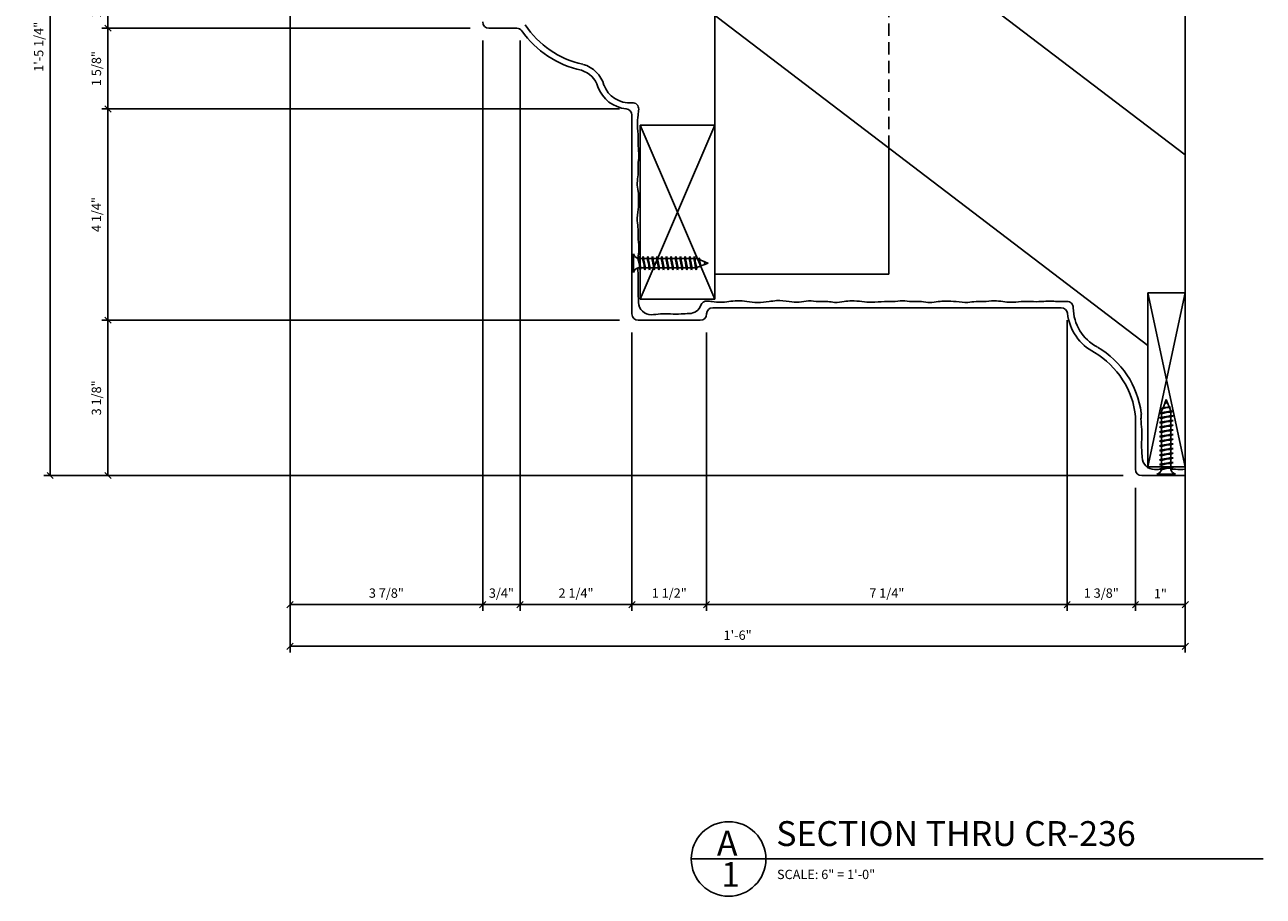
# Model space of a CAD drawing. Extents: x 8.9 to 33.8, y 14.4 to 43.9.
# Drawn here: x 8.9 to 33.8, y 14.4 to 31.9 of the extents above; entities that cross this region are included whole.
import ezdxf

# ---------------------------------------------------------------- set-up
doc = ezdxf.new("R2010")
doc.units = 0
doc.header["$MEASUREMENT"] = 0
doc.linetypes.add('HIDDEN2', pattern=[0.1875, 0.125, -0.0625])
doc.layers.get('DEFPOINTS').update_dxf_attribs({"linetype": 'CONTINUOUS'})
for name, color, linetype in [('CONNECTIONS', 1, 'CONTINUOUS'), ('DETAILS', 5, 'CONTINUOUS'), ('DIMS', 8, 'CONTINUOUS'), ('FIBERGLASS', 7, 'CONTINUOUS'), ('FRAMING', 4, 'CONTINUOUS'), ('TEXT', 8, 'CONTINUOUS')]:
    doc.layers.add(name, color=color, linetype=linetype)
doc.styles.add('DIMS', font='stylu.ttf')
doc.styles.add('NOTES', font='stylu.ttf', dxfattribs={"height": 0.1875})
doc.styles.add('TITLES', font='swiss.ttf', dxfattribs={"height": 0.5})
doc.dimstyles.new('EDON', dxfattribs={"dimscale": 2, "dimtxt": 0.09375, "dimasz": 0.0625, "dimexe": 0.0625, "dimexo": 0.125, "dimgap": 0.0625, "dimtad": 3, "dimdec": 4, "dimzin": 3, "dimtxsty": 'DIMS', "dimblk1": 'OBLIQUE', "dimblk2": 'OBLIQUE', "dimsah": 1, "dimcen": 0.0625, "dimclrd": 256, "dimclre": 256, "dimclrt": 256, "dimaunit": 1, "dimazin": 3, "dimtfac": 1, "dimtdec": 4, "dimtofl": 0, "dimtmove": 0, "dimatfit": 3, "dimtolj": 1, "dimtzin": 0})

# ---------------------------------------------------------------- blocks, each defined once
blk = doc.blocks.new('_OBLIQUE')
at = {"layer": 'DIMS', "color": 6, "linetype": 'BYBLOCK', "ltscale": 12}
blk.add_line((-0.5, -0.5), (0.5, 0.5), dxfattribs=at)
blk = doc.blocks.new('*D83')
at = {"layer": 'DEFPOINTS', "color": 0, "ltscale": 2}
for p in [(18.148, 32.969), (10.611, 31.844), (18.148, 31.844)]:
    blk.add_point(p, dxfattribs=at)
at = {"layer": 'DIMS', "ltscale": 2}
for p, q in [((10.611, 32.969), (10.611, 31.844)), ((17.898, 31.844), (10.486, 31.844))]:
    blk.add_line(p, q, dxfattribs=at)
at = {"layer": 'DIMS', "ltscale": 2, "xscale": 0.125, "yscale": 0.125, "zscale": 0.125}
for p, rotation in [((10.611, 32.969), 90), ((10.611, 31.844), 270)]:
    blk.add_blockref('_OBLIQUE', p, dxfattribs=dict(at, rotation=rotation))
at = {"layer": 'DIMS', "ltscale": 2, "insert": (10.38, 32.406), "char_height": 0.1875, "attachment_point": 5, "rotation": 90, "style": 'DIMS'}
blk.add_mtext('\\A1;1 1/8"', dxfattribs=at)
blk = doc.blocks.new('*D84')
at = {"layer": 'DEFPOINTS', "color": 0, "ltscale": 2}
for p in [(18.148, 31.844), (10.611, 30.219), (21.148, 30.219)]:
    blk.add_point(p, dxfattribs=at)
at = {"layer": 'DIMS', "ltscale": 2}
for p, q in [((10.611, 31.844), (10.611, 30.219)), ((20.898, 30.219), (10.486, 30.219))]:
    blk.add_line(p, q, dxfattribs=at)
at = {"layer": 'DIMS', "ltscale": 2, "xscale": 0.125, "yscale": 0.125, "zscale": 0.125}
for p, rotation in [((10.611, 31.844), 90), ((10.611, 30.219), 270)]:
    blk.add_blockref('_OBLIQUE', p, dxfattribs=dict(at, rotation=rotation))
at = {"layer": 'DIMS', "ltscale": 2, "insert": (10.38, 31.031), "char_height": 0.1875, "attachment_point": 5, "rotation": 90, "style": 'DIMS'}
blk.add_mtext('\\A1;1 5/8"', dxfattribs=at)
blk = doc.blocks.new('*D85')
at = {"layer": 'DEFPOINTS', "color": 0, "ltscale": 2}
for p in [(21.148, 30.219), (10.611, 25.969), (21.148, 25.969)]:
    blk.add_point(p, dxfattribs=at)
at = {"layer": 'DIMS', "ltscale": 2}
for p, q in [((10.611, 30.219), (10.611, 25.969)), ((20.898, 25.969), (10.486, 25.969))]:
    blk.add_line(p, q, dxfattribs=at)
at = {"layer": 'DIMS', "ltscale": 2, "xscale": 0.125, "yscale": 0.125, "zscale": 0.125}
for p, rotation in [((10.611, 30.219), 90), ((10.611, 25.969), 270)]:
    blk.add_blockref('_OBLIQUE', p, dxfattribs=dict(at, rotation=rotation))
at = {"layer": 'DIMS', "ltscale": 2, "insert": (10.38, 28.094), "char_height": 0.1875, "attachment_point": 5, "rotation": 90, "style": 'DIMS'}
blk.add_mtext('\\A1;4 1/4"', dxfattribs=at)
blk = doc.blocks.new('*D86')
at = {"layer": 'DEFPOINTS', "color": 0, "ltscale": 2}
for p in [(21.148, 25.969), (10.611, 22.844), (31.273, 22.844)]:
    blk.add_point(p, dxfattribs=at)
at = {"layer": 'DIMS', "ltscale": 2}
for p, q in [((10.611, 25.969), (10.611, 22.844)), ((31.023, 22.844), (10.486, 22.844))]:
    blk.add_line(p, q, dxfattribs=at)
at = {"layer": 'DIMS', "ltscale": 2, "xscale": 0.125, "yscale": 0.125, "zscale": 0.125}
for p, rotation in [((10.611, 25.969), 90), ((10.611, 22.844), 270)]:
    blk.add_blockref('_OBLIQUE', p, dxfattribs=dict(at, rotation=rotation))
at = {"layer": 'DIMS', "ltscale": 2, "insert": (10.38, 24.406), "char_height": 0.1875, "attachment_point": 5, "rotation": 90, "style": 'DIMS'}
blk.add_mtext('\\A1;3 1/8"', dxfattribs=at)
blk = doc.blocks.new('*D87')
at = {"layer": 'DEFPOINTS', "color": 0, "ltscale": 2}
for p in [(14.273, 36.844), (18.148, 31.844), (18.148, 20.248)]:
    blk.add_point(p, dxfattribs=at)
at = {"layer": 'DIMS', "ltscale": 2}
for p, q in [((14.273, 36.594), (14.273, 20.123)), ((18.148, 31.594), (18.148, 20.123)), ((14.273, 20.248), (18.148, 20.248))]:
    blk.add_line(p, q, dxfattribs=at)
at = {"layer": 'DIMS', "ltscale": 2, "xscale": 0.125, "yscale": 0.125, "zscale": 0.125, "rotation": 180}
blk.add_blockref('_OBLIQUE', (14.273, 20.248), dxfattribs=at)
at = {"layer": 'DIMS', "ltscale": 2, "xscale": 0.125, "yscale": 0.125, "zscale": 0.125}
blk.add_blockref('_OBLIQUE', (18.148, 20.248), dxfattribs=at)
at = {"layer": 'DIMS', "ltscale": 2, "insert": (16.21, 20.479), "char_height": 0.1875, "attachment_point": 5, "style": 'DIMS'}
blk.add_mtext('\\A1;3 7/8"', dxfattribs=at)
blk = doc.blocks.new('*D88')
at = {"layer": 'DEFPOINTS', "color": 0, "ltscale": 2}
for p in [(18.148, 31.844), (18.898, 31.844), (18.898, 20.248)]:
    blk.add_point(p, dxfattribs=at)
at = {"layer": 'DIMS', "ltscale": 2}
for p, q in [((18.898, 31.594), (18.898, 20.123)), ((18.148, 20.248), (18.898, 20.248))]:
    blk.add_line(p, q, dxfattribs=at)
at = {"layer": 'DIMS', "ltscale": 2, "xscale": 0.125, "yscale": 0.125, "zscale": 0.125, "rotation": 180}
blk.add_blockref('_OBLIQUE', (18.148, 20.248), dxfattribs=at)
at = {"layer": 'DIMS', "ltscale": 2, "xscale": 0.125, "yscale": 0.125, "zscale": 0.125}
blk.add_blockref('_OBLIQUE', (18.898, 20.248), dxfattribs=at)
at = {"layer": 'DIMS', "ltscale": 2, "insert": (18.523, 20.479), "char_height": 0.1875, "attachment_point": 5, "style": 'DIMS'}
blk.add_mtext('\\A1;3/4"', dxfattribs=at)
blk = doc.blocks.new('*D89')
at = {"layer": 'DEFPOINTS', "color": 0, "ltscale": 2}
for p in [(18.898, 31.844), (21.148, 25.969), (21.148, 20.248)]:
    blk.add_point(p, dxfattribs=at)
at = {"layer": 'DIMS', "ltscale": 2}
for p, q in [((21.148, 25.719), (21.148, 20.123)), ((18.898, 20.248), (21.148, 20.248))]:
    blk.add_line(p, q, dxfattribs=at)
at = {"layer": 'DIMS', "ltscale": 2, "xscale": 0.125, "yscale": 0.125, "zscale": 0.125, "rotation": 180}
blk.add_blockref('_OBLIQUE', (18.898, 20.248), dxfattribs=at)
at = {"layer": 'DIMS', "ltscale": 2, "xscale": 0.125, "yscale": 0.125, "zscale": 0.125}
blk.add_blockref('_OBLIQUE', (21.148, 20.248), dxfattribs=at)
at = {"layer": 'DIMS', "ltscale": 2, "insert": (20.023, 20.479), "char_height": 0.1875, "attachment_point": 5, "style": 'DIMS'}
blk.add_mtext('\\A1;2 1/4"', dxfattribs=at)
blk = doc.blocks.new('*D90')
at = {"layer": 'DEFPOINTS', "color": 0, "ltscale": 2}
for p in [(21.148, 25.969), (22.648, 25.969), (22.648, 20.248)]:
    blk.add_point(p, dxfattribs=at)
at = {"layer": 'DIMS', "ltscale": 2}
for p, q in [((22.648, 25.719), (22.648, 20.123)), ((21.148, 20.248), (22.648, 20.248))]:
    blk.add_line(p, q, dxfattribs=at)
at = {"layer": 'DIMS', "ltscale": 2, "xscale": 0.125, "yscale": 0.125, "zscale": 0.125, "rotation": 180}
blk.add_blockref('_OBLIQUE', (21.148, 20.248), dxfattribs=at)
at = {"layer": 'DIMS', "ltscale": 2, "xscale": 0.125, "yscale": 0.125, "zscale": 0.125}
blk.add_blockref('_OBLIQUE', (22.648, 20.248), dxfattribs=at)
at = {"layer": 'DIMS', "ltscale": 2, "insert": (21.898, 20.479), "char_height": 0.1875, "attachment_point": 5, "style": 'DIMS'}
blk.add_mtext('\\A1;1 1/2"', dxfattribs=at)
blk = doc.blocks.new('*D91')
at = {"layer": 'DEFPOINTS', "color": 0, "ltscale": 2}
for p in [(29.898, 26.219), (22.648, 25.969), (29.898, 20.248)]:
    blk.add_point(p, dxfattribs=at)
at = {"layer": 'DIMS', "ltscale": 2}
for p, q in [((29.898, 25.969), (29.898, 20.123)), ((22.648, 20.248), (29.898, 20.248))]:
    blk.add_line(p, q, dxfattribs=at)
at = {"layer": 'DIMS', "ltscale": 2, "xscale": 0.125, "yscale": 0.125, "zscale": 0.125, "rotation": 180}
blk.add_blockref('_OBLIQUE', (22.648, 20.248), dxfattribs=at)
at = {"layer": 'DIMS', "ltscale": 2, "xscale": 0.125, "yscale": 0.125, "zscale": 0.125}
blk.add_blockref('_OBLIQUE', (29.898, 20.248), dxfattribs=at)
at = {"layer": 'DIMS', "ltscale": 2, "insert": (26.273, 20.479), "char_height": 0.1875, "attachment_point": 5, "style": 'DIMS'}
blk.add_mtext('\\A1;7 1/4"', dxfattribs=at)
blk = doc.blocks.new('*D92')
at = {"layer": 'DEFPOINTS', "color": 0, "ltscale": 2}
for p in [(29.898, 26.219), (31.273, 22.844), (31.273, 20.248)]:
    blk.add_point(p, dxfattribs=at)
at = {"layer": 'DIMS', "ltscale": 2}
for p, q in [((31.273, 22.594), (31.273, 20.123)), ((29.898, 20.248), (31.273, 20.248))]:
    blk.add_line(p, q, dxfattribs=at)
at = {"layer": 'DIMS', "ltscale": 2, "xscale": 0.125, "yscale": 0.125, "zscale": 0.125, "rotation": 180}
blk.add_blockref('_OBLIQUE', (29.898, 20.248), dxfattribs=at)
at = {"layer": 'DIMS', "ltscale": 2, "xscale": 0.125, "yscale": 0.125, "zscale": 0.125}
blk.add_blockref('_OBLIQUE', (31.273, 20.248), dxfattribs=at)
at = {"layer": 'DIMS', "ltscale": 2, "insert": (30.585, 20.479), "char_height": 0.1875, "attachment_point": 5, "style": 'DIMS'}
blk.add_mtext('\\A1;1 3/8"', dxfattribs=at)
blk = doc.blocks.new('*D93')
at = {"layer": 'DEFPOINTS', "color": 0, "ltscale": 2}
for p in [(31.273, 22.844), (32.273, 21.643), (32.273, 20.248)]:
    blk.add_point(p, dxfattribs=at)
at = {"layer": 'DIMS', "ltscale": 2}
for p, q in [((32.273, 21.393), (32.273, 20.123)), ((31.273, 20.248), (32.273, 20.248))]:
    blk.add_line(p, q, dxfattribs=at)
at = {"layer": 'DIMS', "ltscale": 2, "xscale": 0.125, "yscale": 0.125, "zscale": 0.125, "rotation": 180}
blk.add_blockref('_OBLIQUE', (31.273, 20.248), dxfattribs=at)
at = {"layer": 'DIMS', "ltscale": 2, "xscale": 0.125, "yscale": 0.125, "zscale": 0.125}
blk.add_blockref('_OBLIQUE', (32.273, 20.248), dxfattribs=at)
at = {"layer": 'DIMS', "ltscale": 2, "insert": (31.773, 20.467), "char_height": 0.1875, "attachment_point": 5, "style": 'DIMS'}
blk.add_mtext('\\A1;1"', dxfattribs=at)
blk = doc.blocks.new('*D96')
at = {"layer": 'DEFPOINTS', "color": 0, "ltscale": 2}
for p in [(14.023, 40.094), (9.45, 22.844), (31.023, 22.844)]:
    blk.add_point(p, dxfattribs=at)
at = {"layer": 'DIMS', "ltscale": 2}
for p, q in [((13.773, 40.094), (9.325, 40.094)), ((9.45, 40.094), (9.45, 22.844)), ((30.773, 22.844), (9.325, 22.844))]:
    blk.add_line(p, q, dxfattribs=at)
at = {"layer": 'DIMS', "ltscale": 2, "xscale": 0.125, "yscale": 0.125, "zscale": 0.125}
for p, rotation in [((9.45, 40.094), 90), ((9.45, 22.844), 270)]:
    blk.add_blockref('_OBLIQUE', p, dxfattribs=dict(at, rotation=rotation))
at = {"layer": 'DIMS', "ltscale": 2, "insert": (9.219, 31.469), "char_height": 0.1875, "attachment_point": 5, "rotation": 90, "style": 'DIMS'}
blk.add_mtext('\\A1;1\'-5 1/4"', dxfattribs=at)
blk = doc.blocks.new('*D97')
at = {"layer": 'DEFPOINTS', "color": 0, "ltscale": 2}
for p in [(14.273, 36.594), (32.273, 21.393), (32.273, 19.41)]:
    blk.add_point(p, dxfattribs=at)
at = {"layer": 'DIMS', "ltscale": 2}
for p, q in [((14.273, 36.344), (14.273, 19.285)), ((32.273, 21.143), (32.273, 19.285)), ((14.273, 19.41), (32.273, 19.41))]:
    blk.add_line(p, q, dxfattribs=at)
at = {"layer": 'DIMS', "ltscale": 2, "xscale": 0.125, "yscale": 0.125, "zscale": 0.125, "rotation": 180}
blk.add_blockref('_OBLIQUE', (14.273, 19.41), dxfattribs=at)
at = {"layer": 'DIMS', "ltscale": 2, "xscale": 0.125, "yscale": 0.125, "zscale": 0.125}
blk.add_blockref('_OBLIQUE', (32.273, 19.41), dxfattribs=at)
at = {"layer": 'DIMS', "ltscale": 2, "insert": (23.273, 19.632), "char_height": 0.1875, "attachment_point": 5, "style": 'DIMS'}
blk.add_mtext('\\A1;1\'-6"', dxfattribs=at)

msp = doc.modelspace()

# ---------------------------------------------------------------- linework, layer by layer
at = {"layer": 'CONNECTIONS', "linetype": 'CONTINUOUS', "ltscale": 2}
for p, q in [((21.17739, 27.30531), (21.17739, 26.93031)), ((21.27764, 27.25358), (21.3162, 26.98203)), ((21.37139, 27.25358), (21.40995, 26.98203)), ((21.46514, 27.25358), (21.5037, 26.98203)), ((21.55889, 27.25358), (21.59745, 26.98203)), ((21.65264, 27.25358), (21.6912, 26.98203)), ((21.74639, 27.25358), (21.78495, 26.98203)), ((21.84014, 27.25358), (21.8787, 26.98203)), ((21.93389, 27.25358), (21.97245, 26.98203)), ((22.02764, 27.25358), (22.0662, 26.98203)), ((22.12139, 27.25358), (22.15995, 26.98203)), ((22.21514, 27.25358), (22.2537, 26.98203)), ((22.30889, 27.25358), (22.34745, 26.98203)), ((22.40264, 27.25358), (22.4412, 26.98203)), ((22.49171, 27.19208), (22.44302, 27.21156)), ((22.501, 27.22115), (22.52741, 27.03511)), ((22.60143, 27.14819), (22.51295, 27.18358)), ((22.60401, 27.15594), (22.61335, 27.09016)), ((22.67739, 27.11781), (22.60701, 27.14596)), ((21.27114, 27.02406), (21.30072, 27.02406)), ((21.32781, 27.02406), (21.39447, 27.02406)), ((21.42156, 27.02406), (21.48822, 27.02406)), ((21.51531, 27.02406), (21.58197, 27.02406)), ((21.60906, 27.02406), (21.67572, 27.02406)), ((21.70281, 27.02406), (21.76947, 27.02406)), ((21.79656, 27.02406), (21.86322, 27.02406)), ((21.89031, 27.02406), (21.95697, 27.02406)), ((21.98406, 27.02406), (22.05072, 27.02406)), ((22.07781, 27.02406), (22.14447, 27.02406)), ((22.17156, 27.02406), (22.23822, 27.02406)), ((22.26531, 27.02406), (22.33197, 27.02406)), ((22.35906, 27.02406), (22.42572, 27.02406)), ((22.51983, 27.05478), (22.45171, 27.02753)), ((22.61167, 27.09152), (22.53446, 27.06063)), ((22.67739, 27.11781), (22.61466, 27.09271)), ((31.78903, 24.19553), (31.97506, 24.22195)), ((31.8181, 24.18625), (31.79862, 24.13756)), ((31.86199, 24.29597), (31.82659, 24.20749)), ((31.85424, 24.29854), (31.92002, 24.30789)), ((31.89237, 24.37193), (31.86422, 24.30155)), ((31.89237, 24.37193), (31.91746, 24.3092)), ((31.91866, 24.3062), (31.94954, 24.229)), ((31.95539, 24.21437), (31.98264, 24.14625)), ((31.7566, 24.09718), (32.02814, 24.13574)), ((31.7566, 24.00343), (32.02814, 24.04199)), ((31.7566, 23.90968), (32.02814, 23.94824)), ((31.98612, 24.0536), (31.98612, 24.12026)), ((31.98612, 23.95985), (31.98612, 24.02651)), ((31.98612, 23.8661), (31.98612, 23.93276)), ((31.7566, 23.81593), (32.02814, 23.85449)), ((31.7566, 23.72218), (32.02814, 23.76074)), ((31.7566, 23.62843), (32.02814, 23.66699)), ((31.98612, 23.77235), (31.98612, 23.83901)), ((31.98612, 23.6786), (31.98612, 23.74526)), ((31.7566, 23.53468), (32.02814, 23.57324)), ((31.7566, 23.44093), (32.02814, 23.47949)), ((31.98612, 23.58485), (31.98612, 23.65151)), ((31.98612, 23.4911), (31.98612, 23.55776)), ((31.98612, 23.39735), (31.98612, 23.46401)), ((31.7566, 23.34718), (32.02814, 23.38574)), ((31.7566, 23.25343), (32.02814, 23.29199)), ((31.7566, 23.15968), (32.02814, 23.19824)), ((31.98612, 23.3036), (31.98612, 23.37026)), ((31.98612, 23.20985), (31.98612, 23.27651)), ((31.98612, 23.1161), (31.98612, 23.18276)), ((31.7566, 23.06593), (32.02814, 23.10449)), ((31.7566, 22.97218), (32.02814, 23.01074)), ((31.98612, 23.02235), (31.98612, 23.08901)), ((31.98612, 22.96568), (31.98612, 22.99526)), ((31.70487, 22.87193), (32.07987, 22.87193))]:
    msp.add_line(p, q, dxfattribs=at)
at = {"layer": 'CONNECTIONS', "ltscale": 2}
for p, q in [((21.26422, 27.21156), (21.27764, 27.25358)), ((21.29107, 27.21156), (21.27764, 27.25358)), ((21.29107, 27.21156), (21.35797, 27.21156)), ((21.35797, 27.21156), (21.37139, 27.25358)), ((21.38482, 27.21156), (21.37139, 27.25358)), ((21.38482, 27.21156), (21.45172, 27.21156)), ((21.45172, 27.21156), (21.46514, 27.25358)), ((21.47857, 27.21156), (21.46514, 27.25358)), ((21.47857, 27.21156), (21.54547, 27.21156)), ((21.54547, 27.21156), (21.55889, 27.25358)), ((21.57232, 27.21156), (21.55889, 27.25358)), ((21.57232, 27.21156), (21.63922, 27.21156)), ((21.63922, 27.21156), (21.65264, 27.25358)), ((21.66607, 27.21156), (21.65264, 27.25358)), ((21.66607, 27.21156), (21.73297, 27.21156)), ((21.73297, 27.21156), (21.74639, 27.25358)), ((21.75982, 27.21156), (21.74639, 27.25358)), ((21.75982, 27.21156), (21.82672, 27.21156)), ((21.82672, 27.21156), (21.84014, 27.25358)), ((21.85357, 27.21156), (21.84014, 27.25358)), ((21.85357, 27.21156), (21.92047, 27.21156)), ((21.92047, 27.21156), (21.93389, 27.25358)), ((21.94732, 27.21156), (21.93389, 27.25358)), ((21.94732, 27.21156), (22.01422, 27.21156)), ((22.01422, 27.21156), (22.02764, 27.25358)), ((22.04107, 27.21156), (22.02764, 27.25358)), ((22.04107, 27.21156), (22.10797, 27.21156)), ((22.10797, 27.21156), (22.12139, 27.25358)), ((22.13482, 27.21156), (22.12139, 27.25358)), ((22.13482, 27.21156), (22.20172, 27.21156)), ((22.20172, 27.21156), (22.21514, 27.25358)), ((22.22857, 27.21156), (22.21514, 27.25358)), ((22.22857, 27.21156), (22.29547, 27.21156)), ((22.29547, 27.21156), (22.30889, 27.25358)), ((22.32232, 27.21156), (22.30889, 27.25358)), ((22.32232, 27.21156), (22.44302, 27.21156)), ((22.38922, 27.21156), (22.40264, 27.25358)), ((22.41607, 27.21156), (22.40264, 27.25358)), ((22.49171, 27.19208), (22.501, 27.22115)), ((22.501, 27.22115), (22.51295, 27.18358)), ((22.60401, 27.15594), (22.60143, 27.14819)), ((22.60401, 27.15594), (22.60701, 27.14596)), ((21.30072, 27.02406), (21.3162, 26.98203)), ((21.3162, 26.98203), (21.32781, 27.02406)), ((21.39447, 27.02406), (21.40995, 26.98203)), ((21.40995, 26.98203), (21.42156, 27.02406)), ((21.48822, 27.02406), (21.5037, 26.98203)), ((21.5037, 26.98203), (21.51531, 27.02406)), ((21.58197, 27.02406), (21.59745, 26.98203)), ((21.59745, 26.98203), (21.60906, 27.02406)), ((21.67572, 27.02406), (21.6912, 26.98203)), ((21.6912, 26.98203), (21.70281, 27.02406)), ((21.76947, 27.02406), (21.78495, 26.98203)), ((21.78495, 26.98203), (21.79656, 27.02406)), ((21.86322, 27.02406), (21.8787, 26.98203)), ((21.8787, 26.98203), (21.89031, 27.02406)), ((21.95697, 27.02406), (21.97245, 26.98203)), ((21.97245, 26.98203), (21.98406, 27.02406)), ((22.05072, 27.02406), (22.0662, 26.98203)), ((22.0662, 26.98203), (22.07781, 27.02406)), ((22.14447, 27.02406), (22.15995, 26.98203)), ((22.15995, 26.98203), (22.17156, 27.02406)), ((22.23822, 27.02406), (22.2537, 26.98203)), ((22.2537, 26.98203), (22.26531, 27.02406)), ((22.33197, 27.02406), (22.34745, 26.98203)), ((22.34745, 26.98203), (22.35906, 27.02406)), ((22.42572, 27.02406), (22.4412, 26.98203)), ((22.4412, 26.98203), (22.45281, 27.02406)), ((22.51983, 27.05478), (22.52741, 27.03511)), ((22.52741, 27.03511), (22.53446, 27.06063)), ((22.61167, 27.09152), (22.61335, 27.09016)), ((22.61335, 27.09016), (22.61466, 27.09271)), ((31.78903, 24.19553), (31.82659, 24.20749)), ((31.8181, 24.18625), (31.78903, 24.19553)), ((31.85424, 24.29854), (31.86422, 24.30155)), ((31.85424, 24.29854), (31.86199, 24.29597)), ((31.92002, 24.30789), (31.91746, 24.3092)), ((31.91866, 24.3062), (31.92002, 24.30789)), ((31.97506, 24.22195), (31.94954, 24.229)), ((31.95539, 24.21437), (31.97506, 24.22195)), ((31.79862, 24.11061), (31.7566, 24.09718)), ((31.79862, 24.08375), (31.7566, 24.09718)), ((31.79862, 24.01686), (31.7566, 24.00343)), ((31.79862, 23.99), (31.7566, 24.00343)), ((31.79862, 23.92311), (31.7566, 23.90968)), ((31.79862, 23.89625), (31.7566, 23.90968)), ((31.79862, 24.01686), (31.79862, 24.13756)), ((31.79862, 23.92311), (31.79862, 23.99)), ((32.02814, 24.13574), (31.98612, 24.14735)), ((31.98612, 24.12026), (32.02814, 24.13574)), ((32.02814, 24.04199), (31.98612, 24.0536)), ((31.98612, 24.02651), (32.02814, 24.04199)), ((32.02814, 23.94824), (31.98612, 23.95985)), ((31.98612, 23.93276), (32.02814, 23.94824)), ((31.79862, 23.82936), (31.7566, 23.81593)), ((31.79862, 23.8025), (31.7566, 23.81593)), ((31.79862, 23.73561), (31.7566, 23.72218)), ((31.79862, 23.70875), (31.7566, 23.72218)), ((31.79862, 23.82936), (31.79862, 23.89625)), ((31.79862, 23.73561), (31.79862, 23.8025)), ((31.79862, 23.64186), (31.79862, 23.70875)), ((32.02814, 23.85449), (31.98612, 23.8661)), ((31.98612, 23.83901), (32.02814, 23.85449)), ((32.02814, 23.76074), (31.98612, 23.77235)), ((31.98612, 23.74526), (32.02814, 23.76074)), ((32.02814, 23.66699), (31.98612, 23.6786)), ((31.98612, 23.65151), (32.02814, 23.66699)), ((31.79862, 23.64186), (31.7566, 23.62843)), ((31.79862, 23.615), (31.7566, 23.62843)), ((31.79862, 23.54811), (31.7566, 23.53468)), ((31.79862, 23.52125), (31.7566, 23.53468)), ((31.79862, 23.45436), (31.7566, 23.44093)), ((31.79862, 23.4275), (31.7566, 23.44093)), ((31.79862, 23.54811), (31.79862, 23.615)), ((31.79862, 23.45436), (31.79862, 23.52125)), ((31.79862, 23.36061), (31.79862, 23.4275)), ((32.02814, 23.57324), (31.98612, 23.58485)), ((31.98612, 23.55776), (32.02814, 23.57324)), ((32.02814, 23.47949), (31.98612, 23.4911)), ((31.98612, 23.46401), (32.02814, 23.47949)), ((31.79862, 23.36061), (31.7566, 23.34718)), ((31.79862, 23.33375), (31.7566, 23.34718)), ((31.79862, 23.26686), (31.7566, 23.25343)), ((31.79862, 23.24), (31.7566, 23.25343)), ((31.79862, 23.17311), (31.7566, 23.15968)), ((31.79862, 23.14625), (31.7566, 23.15968)), ((31.79862, 23.26686), (31.79862, 23.33375)), ((31.79862, 23.17311), (31.79862, 23.24)), ((32.02814, 23.38574), (31.98612, 23.39735)), ((31.98612, 23.37026), (32.02814, 23.38574)), ((32.02814, 23.29199), (31.98612, 23.3036)), ((31.98612, 23.27651), (32.02814, 23.29199)), ((32.02814, 23.19824), (31.98612, 23.20985)), ((31.98612, 23.18276), (32.02814, 23.19824)), ((31.79862, 23.07936), (31.7566, 23.06593)), ((31.79862, 23.0525), (31.7566, 23.06593)), ((31.79862, 22.98561), (31.7566, 22.97218)), ((31.79862, 22.95875), (31.7566, 22.97218)), ((31.79862, 23.07936), (31.79862, 23.14625)), ((31.79862, 22.98561), (31.79862, 23.0525)), ((32.02814, 23.10449), (31.98612, 23.1161)), ((31.98612, 23.08901), (32.02814, 23.10449)), ((32.02814, 23.01074), (31.98612, 23.02235)), ((31.98612, 22.99526), (32.02814, 23.01074))]:
    msp.add_line(p, q, dxfattribs=at)
at = {"layer": 'CONNECTIONS', "linetype": 'CONTINUOUS', "ltscale": 2}
for centre, start, end in [((21.30185, 27.33601), 193.858501, 253.189901), ((21.30185, 26.8996), 103.858501, 166.141499), ((31.67417, 22.99638), 283.858501, 343.189901), ((32.11057, 22.99638), 193.858501, 256.141499)]:
    msp.add_arc(centre, 0.12818, start, end, dxfattribs=at)
at = {"layer": 'CONNECTIONS', "ltscale": 2}
for centre, radius, start, end in [((20.6955, 27.00353), 0.60556, 1.942257, 20.091525), ((22.12016, 27.27667), 0.83165, 184.490903, 197.683431), ((20.78925, 27.00353), 0.60556, 1.942257, 20.091525), ((22.21391, 27.27667), 0.83165, 184.490903, 197.683431), ((20.883, 27.00353), 0.60556, 1.942257, 20.091525), ((22.30766, 27.27667), 0.83165, 184.490903, 197.683431), ((20.97675, 27.00353), 0.60556, 1.942257, 20.091525), ((22.40141, 27.27667), 0.83165, 184.490903, 197.683431), ((21.0705, 27.00353), 0.60556, 1.942257, 20.091525), ((22.49516, 27.27667), 0.83165, 184.490903, 197.683431), ((21.16425, 27.00353), 0.60556, 1.942257, 20.091525), ((22.58891, 27.27667), 0.83165, 184.490903, 197.683431), ((21.258, 27.00353), 0.60556, 1.942257, 20.091525), ((22.68266, 27.27667), 0.83165, 184.490903, 197.683431), ((21.35175, 27.00353), 0.60556, 1.942257, 20.091525), ((22.77641, 27.27667), 0.83165, 184.490903, 197.683431), ((21.4455, 27.00353), 0.60556, 1.942257, 20.091525), ((22.87016, 27.27667), 0.83165, 184.490903, 197.683431), ((21.53925, 27.00353), 0.60556, 1.942257, 20.091525), ((22.96391, 27.27667), 0.83165, 184.490903, 197.683431), ((21.633, 27.00353), 0.60556, 1.942257, 20.091525), ((23.05766, 27.27667), 0.83165, 184.490903, 197.683431), ((21.72675, 27.00353), 0.60556, 1.942257, 20.091525), ((23.15141, 27.27667), 0.83165, 184.490903, 197.683431), ((21.8205, 27.00353), 0.60556, 1.942257, 20.091525), ((23.24516, 27.27667), 0.83165, 184.490903, 197.683431), ((21.99126, 27.01806), 0.52984, 3.974137, 19.173951), ((22.93842, 27.19467), 0.42561, 181.492472, 198.355799), ((22.21173, 27.04857), 0.40224, 6.12854, 14.338824), ((23.66864, 27.27135), 1.06902, 186.736111, 189.619573), ((31.99212, 23.6858), 0.52984, 93.974137, 109.173951), ((31.81551, 24.63296), 0.42561, 271.492472, 288.355799), ((31.9616, 23.90627), 0.40224, 96.12854, 104.338824), ((31.73882, 25.36318), 1.06902, 276.736111, 279.619573), ((31.7335, 24.9397), 0.83165, 274.490903, 287.683431), ((32.00664, 23.51504), 0.60556, 91.942257, 110.091525), ((31.7335, 24.84595), 0.83165, 274.490903, 287.683431), ((32.00664, 23.42129), 0.60556, 91.942257, 110.091525), ((31.7335, 24.7522), 0.83165, 274.490903, 287.683431), ((32.00664, 23.32754), 0.60556, 91.942257, 110.091525), ((31.7335, 24.65845), 0.83165, 274.490903, 287.683431), ((32.00664, 23.23379), 0.60556, 91.942257, 110.091525), ((31.7335, 24.5647), 0.83165, 274.490903, 287.683431), ((32.00664, 23.14004), 0.60556, 91.942257, 110.091525), ((31.7335, 24.47095), 0.83165, 274.490903, 287.683431), ((32.00664, 23.04629), 0.60556, 91.942257, 110.091525), ((31.7335, 24.3772), 0.83165, 274.490903, 287.683431), ((32.00664, 22.95254), 0.60556, 91.942257, 110.091525), ((31.7335, 24.28345), 0.83165, 274.490903, 287.683431), ((32.00664, 22.85879), 0.60556, 91.942257, 110.091525), ((31.7335, 24.1897), 0.83165, 274.490903, 287.683431), ((32.00664, 22.76504), 0.60556, 91.942257, 110.091525), ((31.7335, 24.09595), 0.83165, 274.490903, 287.683431), ((32.00664, 22.67129), 0.60556, 91.942257, 110.091525), ((31.7335, 24.0022), 0.83165, 274.490903, 287.683431), ((32.00664, 22.57754), 0.60556, 91.942257, 110.091525), ((31.7335, 23.90845), 0.83165, 274.490903, 287.683431), ((32.00664, 22.48379), 0.60556, 91.942257, 110.091525), ((31.7335, 23.8147), 0.83165, 274.490903, 287.683431), ((32.00664, 22.39004), 0.60556, 91.942257, 110.091525)]:
    msp.add_arc(centre, radius, start, end, dxfattribs=at)
at = {"layer": 'DETAILS', "ltscale": 2}
msp.add_line((22.34107, 15.13043), (33.84107, 15.13043), dxfattribs=at)
msp.add_circle((23.09107, 15.13043), 0.75, dxfattribs=at)
at = {"layer": 'FIBERGLASS', "color": 5, "ltscale": 2}
for p, q in [((18.27258, 31.84396), (18.83146, 31.84396)), ((21.14758, 30.09562), (21.14758, 26.09396)), ((22.77258, 26.21896), (29.77988, 26.21896)), ((21.27258, 25.96896), (22.52258, 25.96896)), ((22.64758, 26.09396), (22.64758, 26.09396)), ((31.27258, 24.02833), (31.27258, 22.96896)), ((31.39758, 22.84396), (32.27258, 22.84396))]:
    msp.add_line(p, q, dxfattribs=at)
at = {"layer": 'FIBERGLASS', "ltscale": 2}
msp.add_line((32.27258, 22.84396), (32.27258, 22.96896), dxfattribs=at)
at = {"layer": 'FIBERGLASS', "color": 5, "ltscale": 2}
for centre, radius, start, end in [((18.27258, 31.96896), 0.125, 180, 270), ((18.83146, 31.71896), 0.125, 35.157847, 90), ((20.5545, 32.93254), 1.98252, 215.157847, 257.655118), ((20.0013, 30.53202), 0.48154, 15.632293, 74.418396), ((21.09748, 30.88918), 0.67209, 199.776916, 264.608647), ((21.02258, 30.09562), 0.125, 360, 84.608647), ((22.77258, 26.09396), 0.125, 90, 180), ((29.77988, 26.09396), 0.125, 6.485012, 90), ((21.27258, 26.09396), 0.125, 180, 270), ((22.52258, 26.09396), 0.125, 270, 0), ((30.9143, 26.22291), 1.01673, 186.485012, 242.657488), ((29.58172, 23.85723), 1.6995, 5.778332, 59.381265), ((31.39758, 22.96896), 0.125, 180, 270)]:
    msp.add_arc(centre, radius, start, end, dxfattribs=at)
at = {"layer": 'FIBERGLASS', "color": 7, "ltscale": 2}
for centre, radius, start, end in [((20.5545, 32.93254), 1.85752, 213.305867, 257.655118), ((20.0013, 30.53202), 0.60654, 15.632293, 74.418396), ((21.09748, 30.88918), 0.54709, 199.776916, 275.234417), ((30.9143, 26.22291), 0.89173, 180.225102, 242.657488), ((29.58172, 23.85723), 1.8245, 7.797385, 59.381265)]:
    msp.add_arc(centre, radius, start, end, dxfattribs=at)
at = {"layer": 'FIBERGLASS', "ltscale": 2}
for centre, start, end in [((21.15879, 30.2199), 356.197038, 95.234417), ((29.89758, 26.21892), 0.225102, 91.517979), ((31.26551, 24.0878), 353.432702, 7.797385)]:
    msp.add_arc(centre, 0.125, start, end, dxfattribs=at)
at = {"layer": 'FIBERGLASS', "linetype": 'CONTINUOUS', "ltscale": 2}
for centre, radius, start, end in [((21.53137, 26.32981), 0.25, 180.617337, 271.680163), ((22.29835, 26.3528), 0.25, 269.955267, 340.824739), ((22.65255, 26.22963), 0.125, 86.786307, 160.824739), ((31.65617, 23.2168), 0.25, 181.254347, 269.67587)]:
    msp.add_arc(centre, radius, start, end, dxfattribs=at)
at = {"layer": 'FIBERGLASS', "linetype": 'CONTINUOUS', "ltscale": 8}
for points, knots in [([(21.26755, 27.222), (21.26916, 27.23455), (21.27879, 27.30535), (21.29872, 27.44765), (21.26535, 27.62748), (21.27971, 27.80585), (21.2432, 27.98772), (21.27685, 28.19188), (21.28384, 28.39021), (21.27664, 28.56753), (21.24044, 28.72817), (21.28465, 28.90485), (21.26202, 29.0889), (21.30107, 29.28164), (21.26511, 29.46416), (21.27939, 29.67135), (21.24867, 29.87784), (21.26973, 30.0675), (21.28093, 30.17271), (21.28352, 30.2116)], [5.018012, 5.018012, 5.018012, 5.018012, 5.16942575, 5.87154035, 6.73205717, 7.33597841, 8.00677444, 8.93094414, 9.78987332, 10.38842608, 11.06020272, 11.73197984, 12.52661231, 13.26038913, 14.05752023, 14.72501172, 15.74375178, 16.54044422, 17.00805232, 17.00805232, 17.00805232, 17.00805232]), ([(21.28138, 26.32712), (21.28083, 26.37836), (21.26756, 26.50104), (21.27223, 26.69018), (21.27776, 26.87047), (21.26518, 26.979), (21.2618, 27.02137)], [1.43373827, 1.43373827, 1.43373827, 1.43373827, 2.04985058, 2.90805378, 3.70268674, 4.21240168, 4.21240168, 4.21240168, 4.21240168]), ([(29.89427, 26.34388), (29.83064, 26.34219), (29.71657, 26.33932), (29.54722, 26.35885), (29.36987, 26.33883), (29.17636, 26.34361), (28.96687, 26.35004), (28.7788, 26.32081), (28.59899, 26.34487), (28.4189, 26.3701), (28.23907, 26.33673), (28.0607, 26.35109), (27.87883, 26.31458), (27.67467, 26.34823), (27.47634, 26.35522), (27.29902, 26.34802), (27.13837, 26.31182), (26.96169, 26.35603), (26.77764, 26.3334), (26.58491, 26.37245), (26.40239, 26.33649), (26.1952, 26.35077), (25.98871, 26.32005), (25.76909, 26.34444), (25.58333, 26.36397), (25.40092, 26.34413), (25.24191, 26.31548), (25.07161, 26.35466), (24.89616, 26.33374), (24.70251, 26.37217), (24.50791, 26.32251), (24.29234, 26.34478), (24.09066, 26.37344), (23.87987, 26.33863), (23.68052, 26.31607), (23.46631, 26.34328), (23.27261, 26.36785), (23.09543, 26.34372), (22.9284, 26.32252), (22.78335, 26.3413), (22.69355, 26.35253), (22.65956, 26.35443)], [0.01323792, 0.01323792, 0.01323792, 0.01323792, 0.77647482, 1.38142609, 2.04985058, 2.90805378, 3.70268674, 4.56279771, 5.16942575, 5.87154035, 6.73205717, 7.33597841, 8.00677444, 8.93094414, 9.78987332, 10.38842608, 11.06020272, 11.73197984, 12.52661231, 13.26038913, 14.05752023, 14.72501172, 15.74375178, 16.54044422, 17.36861194, 17.97492473, 18.74066571, 19.27873157, 20.0415794, 20.83803134, 21.60647199, 22.40204864, 23.42174573, 24.02998088, 24.95486258, 25.81640289, 26.61353399, 27.28399752, 27.95393993, 28.62388187, 29.03279687, 29.03279687, 29.03279687, 29.03279687]), ([(22.29816, 26.1028), (22.244, 26.10285), (22.11842, 26.08886), (21.92636, 26.09361), (21.72719, 26.09972), (21.59985, 26.08171), (21.5387, 26.07992)], [1.3987646, 1.3987646, 1.3987646, 1.3987646, 2.04985058, 2.90805378, 3.70268674, 4.43898158, 4.43898158, 4.43898158, 4.43898158]), ([(31.40623, 23.21132), (31.40517, 23.2595), (31.39263, 23.37912), (31.39723, 23.56518), (31.40366, 23.77468), (31.37761, 23.9423), (31.38624, 24.04358), (31.38969, 24.0735)], [0.367658574, 0.367658574, 0.367658574, 0.367658574, 0.512462644, 0.727013445, 0.925671684, 1.140699427, 1.230900577, 1.230900577, 1.230900577, 1.230900577]), ([(31.76578, 22.96924), (31.76406, 22.96915), (31.72707, 22.96713), (31.69005, 22.9666), (31.65475, 22.9668)], [2.029153178, 2.029153178, 2.029153178, 2.029153178, 2.049850575, 2.473399463, 2.473399463, 2.473399463, 2.473399463]), ([(32.27258, 22.96896), (32.20784, 22.96725), (32.11226, 22.96471), (32.01689, 22.97341), (31.98612, 22.97542)], [0, 0, 0, 0, 0.77647482, 1.14643494, 1.14643494, 1.14643494, 1.14643494])]:
    msp.add_open_spline(points, degree=3, knots=knots, dxfattribs=at)
at = {"layer": 'FRAMING', "ltscale": 2}
for p, q in [((32.27258, 43.88979), (32.27258, 19.33693)), ((18.90325, 39.49198), (32.27258, 29.29249)), ((16.78034, 36.70931), (31.52258, 25.46242)), ((22.81237, 26.89829), (22.81237, 32.10747)), ((21.31237, 26.39206), (22.81237, 29.89206)), ((21.31237, 29.89206), (22.81237, 26.39206)), ((21.31237, 29.89206), (22.81237, 29.89206)), ((21.31237, 29.89206), (21.31237, 26.39206)), ((22.81237, 26.39206), (22.81237, 29.89206)), ((26.31237, 29.43731), (26.31237, 26.89829)), ((22.81237, 26.89829), (26.31237, 26.89829)), ((31.52258, 23.01822), (31.52258, 26.51822)), ((31.52258, 26.51822), (32.27258, 26.51822)), ((32.27258, 23.01822), (31.52258, 26.51822)), ((32.27258, 26.51822), (31.52258, 23.01822)), ((32.27258, 26.51822), (32.27258, 23.01822)), ((21.31237, 26.39206), (22.81237, 26.39206)), ((32.27258, 23.01822), (31.52258, 23.01822))]:
    msp.add_line(p, q, dxfattribs=at)
at = {"layer": 'FRAMING', "linetype": 'HIDDEN2', "ltscale": 2}
msp.add_line((26.31237, 29.43731), (26.31237, 33.83955), dxfattribs=at)

# ---------------------------------------------------------------- texts
at = {"layer": 'TEXT', "ltscale": 2, "attachment_point": 1}
for s, insert, char_height, width, style in [('{A}', (22.85657, 15.69739), 0.5, 0.342681, 'TITLES'), ('{SECTION THRU CR-236}', (24.04966, 15.89178), 0.5, 9.0686598, 'TITLES'), ('{1}', (22.94224, 15.06992), 0.5, 0.2341654, 'TITLES'), ('{SCALE: 6" = 1\'-0"}', (24.06452, 14.91305), 0.1875, 3.6781087, 'NOTES')]:
    msp.add_mtext(s, dxfattribs=dict(at, insert=insert, char_height=char_height, width=width, style=style))

# ---------------------------------------------------------------- dimensions: what is measured, and where the dimension line sits
at = {"layer": 'DIMS', "ltscale": 2}
dim = msp.add_linear_dim(base=(9.4501, 22.84396), p1=(14.02258, 40.09396), p2=(31.02258, 22.84396), angle=90, dimstyle='EDON', dxfattribs=at)
dim.commit()
dim.dimension.update_dxf_attribs({"geometry": '*D96', "text_midpoint": (9.219, 31.46896)})
for base, p1, p2, picture, middle in [((18.14758, 20.24768), (14.27258, 36.84396), (18.14758, 31.84396), '*D87', (16.21008, 20.47878)), ((32.27258, 19.41019), (14.27258, 36.59396), (32.27258, 21.39271), '*D97', (23.27258, 19.63244))]:
    dim = msp.add_linear_dim(base=base, p1=p1, p2=p2, dimstyle='EDON', dxfattribs=at)
    dim.commit()
    dim.dimension.update_dxf_attribs({"geometry": picture, "text_midpoint": middle})
for base, p1, p2, picture, middle in [((10.61122, 31.84396), (18.14758, 32.96896), (18.14758, 31.84396), '*D83', (10.38012, 32.40646)), ((10.61122, 30.21896), (18.14758, 31.84396), (21.14758, 30.21896), '*D84', (10.38012, 31.03146)), ((10.61122, 25.96896), (21.14758, 30.21896), (21.14758, 25.96896), '*D85', (10.38012, 28.09396)), ((10.61122, 22.84396), (21.14758, 25.96896), (31.27258, 22.84396), '*D86', (10.38012, 24.40646))]:
    dim = msp.add_linear_dim(base=base, p1=p1, p2=p2, angle=90, dimstyle='EDON', override={"dimse1": 1}, dxfattribs=at)
    dim.commit()
    dim.dimension.update_dxf_attribs({"geometry": picture, "text_midpoint": middle})
for base, p1, p2, picture, middle in [((18.89758, 20.24768), (18.14758, 31.84396), (18.89758, 31.84396), '*D88', (18.52258, 20.47878)), ((21.14758, 20.24768), (18.89758, 31.84396), (21.14758, 25.96896), '*D89', (20.02258, 20.47878)), ((29.89758, 20.24768), (22.64758, 25.96896), (29.89758, 26.21896), '*D91', (26.27258, 20.47878)), ((31.27258, 20.24768), (29.89758, 26.21896), (31.27258, 22.84396), '*D92', (30.58508, 20.47878)), ((22.64758, 20.24768), (21.14758, 25.96896), (22.64758, 25.96896), '*D90', (21.89758, 20.47878)), ((32.27258, 20.24768), (31.27258, 22.84396), (32.27258, 21.64271), '*D93', (31.77258, 20.46739))]:
    dim = msp.add_linear_dim(base=base, p1=p1, p2=p2, dimstyle='EDON', override={"dimse1": 1}, dxfattribs=at)
    dim.commit()
    dim.dimension.update_dxf_attribs({"geometry": picture, "text_midpoint": middle})

doc.saveas('drawing.dxf')
